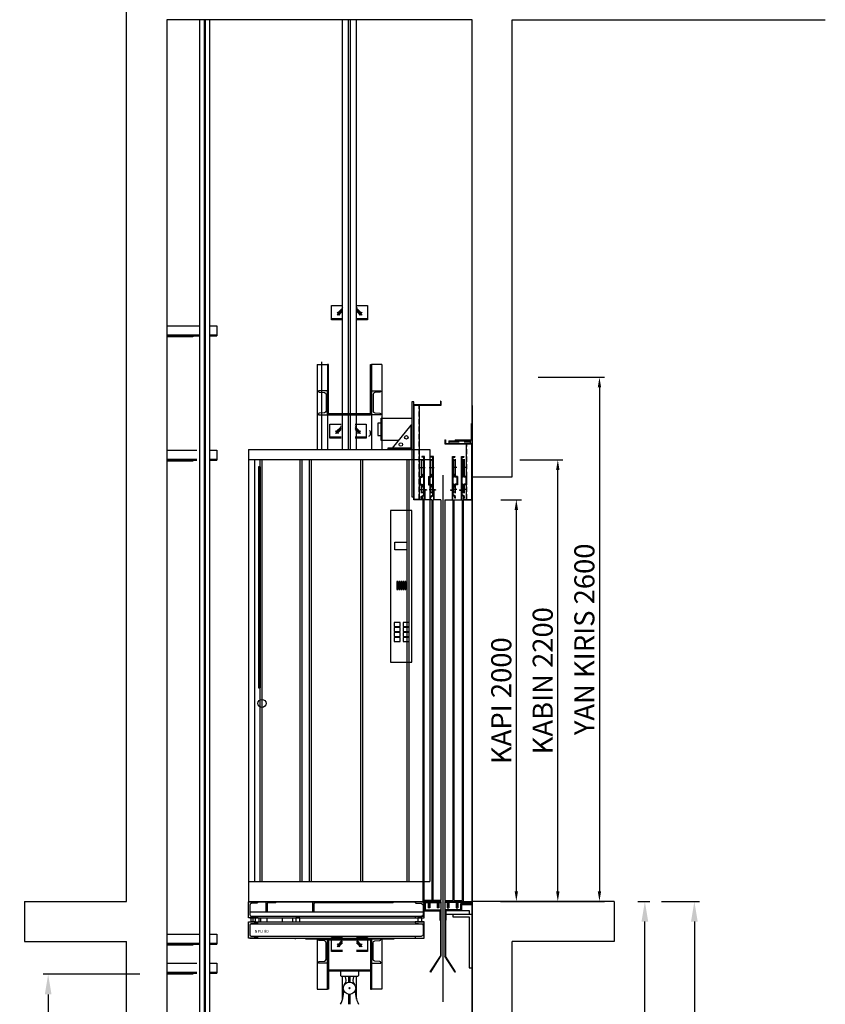
# Model space of a CAD drawing. Units: millimetres. Extents: x -27473 to -2202, y 12702 to 18504.
# Drawn here: x -17764 to -16962, y 16457 to 17438 of the extents above; entities that cross this region are included whole.
import ezdxf

# ---------------------------------------------------------------- set-up
doc = ezdxf.new("R2010")
doc.units = ezdxf.units.MM
for name, pattern in [('DASHDOTX2', [2, 1, -0.5, 0, -0.5]), ('DASHEDX2', [1.5, 1, -0.5]), ('HIDDENX2', [0.75, 0.5, -0.25])]:
    doc.linetypes.add(name, pattern=pattern)
for name, color, linetype in [('GORUNMEZ', 6, 'HIDDENX2'), ('KABIN', 171, 'Continuous'), ('KAPI', 64, 'Continuous'), ('KARKAS', 60, 'Continuous'), ('KASA', 150, 'Continuous'), ('KONSOL', 14, 'Continuous'), ('KUYU', 9, 'Continuous'), ('M', 5, 'Continuous'), ('MAKINA', 140, 'Continuous'), ('MERKEZ', 1, 'DASHDOTX2'), ('NPU', 40, 'Continuous'), ('OLCU', 40, 'Continuous'), ('RAY', 5, 'Continuous'), ('YAZı', 4, 'Continuous')]:
    doc.layers.add(name, color=color, linetype=linetype)
doc.dimstyles.new('UMIT', dxfattribs={"dimscale": 0, "dimtxt": 20, "dimasz": 10, "dimexe": 5, "dimexo": 5, "dimgap": 5, "dimtad": 1, "dimdec": 0, "dimzin": 0, "dimdsep": 46, "dimtxsty": 'Standard', "dimcen": 0, "dimclrd": 2, "dimclre": 2, "dimclrt": 2, "dimadec": 0, "dimazin": 0, "dimtfac": 1, "dimtdec": 0, "dimtix": 1, "dimtmove": 2, "dimatfit": 3, "dimfxl": 1, "dimtolj": 1, "dimtzin": 0, "dimarcsym": 0})
doc.dimstyles.new('UMUT2', dxfattribs={"dimtxt": 20, "dimasz": 20, "dimexe": 5, "dimexo": 5, "dimgap": 5, "dimtad": 1, "dimdec": 0, "dimlfac": 2, "dimzin": 0, "dimdsep": 46, "dimtxsty": 'Standard', "dimcen": 0, "dimclrd": 2, "dimclre": 2, "dimclrt": 2, "dimadec": 0, "dimazin": 0, "dimtfac": 0.333333, "dimtdec": 0, "dimtix": 1, "dimtofl": 0, "dimtmove": 2, "dimatfit": 3, "dimfxl": 1, "dimtolj": 1, "dimtzin": 0, "dimarcsym": 0})

# ---------------------------------------------------------------- blocks, each defined once
blk = doc.blocks.new('*D2')
at = {"layer": 'DEFPOINTS', "color": 0, "ltscale": 4}
for p in [(-17129.92, 16559.77), (-17129.92, 14109.77), (-17092.1, 14109.77)]:
    blk.add_point(p, dxfattribs=at)
at = {"layer": 'OLCU', "color": 2, "lineweight": -2, "ltscale": 4}
for p, q in [((-17124.92, 16559.77), (-17087.1, 16559.77)), ((-17092.1, 16539.77), (-17092.1, 14129.77)), ((-17124.92, 14109.77), (-17087.1, 14109.77))]:
    blk.add_line(p, q, dxfattribs=at)
at = {"layer": 'OLCU', "color": 2, "ltscale": 4}
for points in [[(-17095.43, 16539.77), (-17088.76, 16539.77), (-17092.1, 16559.77)], [(-17095.43, 14129.77), (-17088.76, 14129.77), (-17092.1, 14109.77)]]:
    blk.add_solid(points, dxfattribs=at)
at = {"layer": 'OLCU', "color": 2, "ltscale": 4, "insert": (-17107.31, 15334.77), "char_height": 20, "attachment_point": 5, "rotation": 90}
blk.add_mtext('\\A1;SEYIR MESAFESI {\\fTxt|b0|i0|c162|p2;29000}', dxfattribs=at)
blk = doc.blocks.new('*D6')
at = {"layer": 'DEFPOINTS', "color": 0, "ltscale": 4}
for p in [(-17252.68, 17081.77), (-17251.37, 16559.77), (-17186.6, 16559.77)]:
    blk.add_point(p, dxfattribs=at)
at = {"layer": 'OLCU', "color": 2, "lineweight": -2, "ltscale": 4}
for p, q in [((-17247.68, 17081.77), (-17181.6, 17081.77)), ((-17186.6, 17071.77), (-17186.6, 16569.77)), ((-17246.37, 16559.77), (-17181.6, 16559.77))]:
    blk.add_line(p, q, dxfattribs=at)
at = {"layer": 'OLCU', "color": 2, "ltscale": 4}
for points in [[(-17188.27, 17071.77), (-17184.93, 17071.77), (-17186.6, 17081.77)], [(-17188.27, 16569.77), (-17184.93, 16569.77), (-17186.6, 16559.77)]]:
    blk.add_solid(points, dxfattribs=at)
at = {"layer": 'OLCU', "color": 2, "ltscale": 4, "insert": (-17201.6, 16820.77), "char_height": 20, "attachment_point": 5, "rotation": 90}
blk.add_mtext('\\A1;YAN KIRIS 2600', dxfattribs=at)
blk = doc.blocks.new('*D5')
at = {"layer": 'DEFPOINTS', "color": 0, "ltscale": 4}
for p in [(-17270.83, 16999.41), (-17228.06, 16999.41), (-17270.83, 16559.77)]:
    blk.add_point(p, dxfattribs=at)
at = {"layer": 'OLCU', "color": 2, "lineweight": -2, "ltscale": 4}
for p, q in [((-17265.83, 16999.41), (-17223.06, 16999.41)), ((-17228.06, 16569.77), (-17228.06, 16989.41)), ((-17265.83, 16559.77), (-17223.06, 16559.77))]:
    blk.add_line(p, q, dxfattribs=at)
at = {"layer": 'OLCU', "color": 2, "ltscale": 4}
for points in [[(-17229.72, 16989.41), (-17226.39, 16989.41), (-17228.06, 16999.41)], [(-17229.72, 16569.77), (-17226.39, 16569.77), (-17228.06, 16559.77)]]:
    blk.add_solid(points, dxfattribs=at)
at = {"layer": 'OLCU', "color": 2, "ltscale": 4, "insert": (-17243.06, 16779.59), "char_height": 20, "attachment_point": 5, "rotation": 90}
blk.add_mtext('\\A1;KABIN 2200', dxfattribs=at)
blk = doc.blocks.new('*D4')
at = {"layer": 'DEFPOINTS', "color": 0, "ltscale": 4}
for p in [(-17289.87, 16959.71), (-17269.35, 16959.71), (-17290.27, 16559.77)]:
    blk.add_point(p, dxfattribs=at)
at = {"layer": 'OLCU', "color": 2, "lineweight": -2, "ltscale": 4}
for p, q in [((-17284.87, 16959.71), (-17264.35, 16959.71)), ((-17269.35, 16569.77), (-17269.35, 16949.71)), ((-17285.27, 16559.77), (-17264.35, 16559.77))]:
    blk.add_line(p, q, dxfattribs=at)
at = {"layer": 'OLCU', "color": 2, "ltscale": 4}
for points in [[(-17271.02, 16949.71), (-17267.68, 16949.71), (-17269.35, 16959.71)], [(-17271.02, 16569.77), (-17267.68, 16569.77), (-17269.35, 16559.77)]]:
    blk.add_solid(points, dxfattribs=at)
at = {"layer": 'OLCU', "color": 2, "ltscale": 4, "insert": (-17284.35, 16759.74), "char_height": 20, "attachment_point": 5, "rotation": 90}
blk.add_mtext('\\A1;KAPI 2000', dxfattribs=at)
blk = doc.blocks.new('*D21')
at = {"layer": 'DEFPOINTS', "color": 0, "ltscale": 4}
for p in [(-17153.37, 16559.77), (-17141.39, 16559.77), (-17153.37, 15759.77)]:
    blk.add_point(p, dxfattribs=at)
at = {"layer": 'OLCU', "color": 2, "lineweight": -2, "ltscale": 4}
for p, q in [((-17148.37, 16559.77), (-17136.39, 16559.77)), ((-17141.39, 15779.77), (-17141.39, 16539.77)), ((-17148.37, 15759.77), (-17136.39, 15759.77))]:
    blk.add_line(p, q, dxfattribs=at)
at = {"layer": 'OLCU', "color": 2, "ltscale": 4}
for points in [[(-17144.72, 16539.77), (-17138.06, 16539.77), (-17141.39, 16559.77)], [(-17144.72, 15779.77), (-17138.06, 15779.77), (-17141.39, 15759.77)]]:
    blk.add_solid(points, dxfattribs=at)
at = {"layer": 'OLCU', "color": 2, "ltscale": 4, "insert": (-17156.6, 16159.77), "char_height": 20, "attachment_point": 5, "rotation": 90}
blk.add_mtext('\\A1;KAT YUKSEKLIGI {\\fTxt|b0|i0|c162|p2;3}000', dxfattribs=at)
blk = doc.blocks.new('*D25')
at = {"layer": 'DEFPOINTS', "color": 0, "ltscale": 4}
for p in [(-17639.37, 16487.25), (-17735.51, 15987.25), (-17639.37, 15987.25)]:
    blk.add_point(p, dxfattribs=at)
at = {"layer": 'OLCU', "color": 2, "lineweight": -2, "ltscale": 4}
for p, q in [((-17644.37, 16487.25), (-17740.51, 16487.25)), ((-17735.51, 16467.25), (-17735.51, 16007.25)), ((-17644.37, 15987.25), (-17740.51, 15987.25))]:
    blk.add_line(p, q, dxfattribs=at)
at = {"layer": 'OLCU', "color": 2, "ltscale": 4}
for points in [[(-17738.84, 16467.25), (-17732.17, 16467.25), (-17735.51, 16487.25)], [(-17738.84, 16007.25), (-17732.17, 16007.25), (-17735.51, 15987.25)]]:
    blk.add_solid(points, dxfattribs=at)
at = {"layer": 'OLCU', "color": 2, "ltscale": 4, "insert": (-17750.72, 16237.25), "char_height": 20, "attachment_point": 5, "rotation": 90}
blk.add_mtext('\\A1;200{\\fTxt|b0|i0|c162|p2;0}', dxfattribs=at)

msp = doc.modelspace()

# ---------------------------------------------------------------- linework, layer by layer
at = {"layer": 'GORUNMEZ', "ltscale": 10}
for p, q in [((-17366.253, 16960.168), (-17366.253, 17053.768)), ((-17318.587, 16960.168), (-17318.587, 17015.368))]:
    msp.add_line(p, q, dxfattribs=at)
at = {"layer": 'GORUNMEZ', "linetype": 'DASHEDX2', "ltscale": 10}
for p, q in [((-17336.42, 17017.912), (-17315.42, 17017.912)), ((-17336.42, 17016.168), (-17315.42, 17016.168))]:
    msp.add_line(p, q, dxfattribs=at)
at = {"layer": 'KABIN', "ltscale": 100}
for p, q in [((-17535.914, 17009.768), (-17535.914, 16559.768)), ((-17355.42, 17009.768), (-17355.42, 16579.768)), ((-17529.914, 16999.768), (-17529.914, 16579.768)), ((-17524.815, 16999.768), (-17524.815, 16579.768)), ((-17522.815, 16999.768), (-17522.815, 16579.768)), ((-17484.815, 16999.768), (-17484.815, 16579.768)), ((-17482.815, 16999.768), (-17482.815, 16579.768)), ((-17475.603, 16999.768), (-17475.603, 16579.768)), ((-17473.603, 16999.768), (-17473.603, 16579.768)), ((-17424.483, 16999.768), (-17424.483, 16579.768)), ((-17422.483, 16999.768), (-17422.483, 16579.768)), ((-17378.483, 16999.768), (-17378.483, 16579.768)), ((-17376.483, 16999.768), (-17376.483, 16579.768))]:
    msp.add_line(p, q, dxfattribs=at)
at = {"layer": 'KABIN', "linetype": 'Continuous'}
for p, q in [((-17535.914, 17009.768), (-17355.42, 17009.768)), ((-17535.914, 16999.768), (-17355.42, 16999.768)), ((-17535.914, 16579.768), (-17355.42, 16579.768)), ((-17535.914, 16559.768), (-17355.42, 16559.768)), ((-17535.914, 16559.368), (-17355.42, 16559.368))]:
    msp.add_line(p, q, dxfattribs=at)
for points in [[(-17526.139, 16772.513), (-17524.139, 16772.513), (-17524.139, 16992.513), (-17526.139, 16992.513)], [(-17394.726, 16798.069), (-17373.344, 16798.069), (-17373.344, 16949.105), (-17394.726, 16949.105)], [(-17390.302, 16917.424), (-17378.506, 16917.424), (-17378.506, 16910.057), (-17390.302, 16910.057)], [(-17388.335, 16870.272), (-17387.335, 16870.272), (-17387.335, 16878.272), (-17388.335, 16878.272)], [(-17386.335, 16870.272), (-17385.335, 16870.272), (-17385.335, 16878.272), (-17386.335, 16878.272)], [(-17384.335, 16870.272), (-17383.335, 16870.272), (-17383.335, 16878.272), (-17384.335, 16878.272)], [(-17382.335, 16870.272), (-17381.335, 16870.272), (-17381.335, 16878.272), (-17382.335, 16878.272)], [(-17380.335, 16870.272), (-17379.335, 16870.272), (-17379.335, 16878.272), (-17380.335, 16878.272)], [(-17391.069, 16833.645), (-17385.069, 16833.645), (-17385.069, 16837.645), (-17391.069, 16837.645)], [(-17382.085, 16833.645), (-17376.085, 16833.645), (-17376.085, 16837.645), (-17382.085, 16837.645)], [(-17391.069, 16828.645), (-17385.069, 16828.645), (-17385.069, 16832.645), (-17391.069, 16832.645)], [(-17391.069, 16823.645), (-17385.069, 16823.645), (-17385.069, 16827.645), (-17391.069, 16827.645)], [(-17382.085, 16828.645), (-17376.085, 16828.645), (-17376.085, 16832.645), (-17382.085, 16832.645)], [(-17382.085, 16823.645), (-17376.085, 16823.645), (-17376.085, 16827.645), (-17382.085, 16827.645)], [(-17391.069, 16818.645), (-17385.069, 16818.645), (-17385.069, 16822.645), (-17391.069, 16822.645)], [(-17382.085, 16818.645), (-17376.085, 16818.645), (-17376.085, 16822.645), (-17382.085, 16822.645)]]:
    msp.add_lwpolyline(points, close=True, dxfattribs=at)
msp.add_circle((-17522.579, 16756.964), 4, dxfattribs=at)
at = {"layer": 'KAPI', "linetype": 'Continuous'}
for p, q in [((-17360.87, 17002.914), (-17363.344, 17002.914)), ((-17363.344, 17002.914), (-17363.344, 17002.314)), ((-17361.47, 17002.314), (-17363.344, 17002.314)), ((-17361.47, 16964.717), (-17361.47, 17002.314)), ((-17360.87, 16964.43), (-17360.87, 17002.914)), ((-17354.344, 17002.914), (-17354.344, 17002.314)), ((-17351.87, 17002.914), (-17354.344, 17002.914)), ((-17352.47, 17002.314), (-17354.344, 17002.314)), ((-17352.47, 16964.717), (-17352.47, 17002.314)), ((-17351.87, 16964.43), (-17351.87, 17002.914)), ((-17332.97, 16964.43), (-17332.97, 17002.914)), ((-17332.97, 17002.914), (-17330.496, 17002.914)), ((-17332.37, 16964.717), (-17332.37, 17002.314)), ((-17332.37, 17002.314), (-17330.496, 17002.314)), ((-17330.496, 17002.914), (-17330.496, 17002.314)), ((-17323.97, 16964.43), (-17323.97, 17002.914)), ((-17323.97, 17002.914), (-17321.496, 17002.914)), ((-17323.37, 16964.717), (-17323.37, 17002.314)), ((-17323.37, 17002.314), (-17321.496, 17002.314)), ((-17321.496, 17002.914), (-17321.496, 17002.314)), ((-17363.962, 16962.967), (-17361.47, 16964.717)), ((-17363.962, 16961.269), (-17363.962, 16962.967)), ((-17363.962, 16961.269), (-17363.362, 16961.269)), ((-17363.362, 16962.68), (-17360.87, 16964.43)), ((-17363.362, 16961.269), (-17363.362, 16962.68)), ((-17360.87, 16969.665), (-17360.87, 16959.768)), ((-17358.924, 16969.665), (-17360.87, 16969.665)), ((-17360.47, 16969.265), (-17360.47, 16959.768)), ((-17358.924, 16969.265), (-17360.47, 16969.265)), ((-17358.924, 16969.665), (-17358.924, 16969.265)), ((-17354.976, 16962.967), (-17352.47, 16964.717)), ((-17354.976, 16961.269), (-17354.976, 16962.967)), ((-17354.976, 16961.269), (-17354.376, 16961.269)), ((-17354.376, 16962.68), (-17351.87, 16964.43)), ((-17354.376, 16961.269), (-17354.376, 16962.68)), ((-17351.87, 16969.665), (-17351.87, 16959.768)), ((-17349.924, 16969.665), (-17351.87, 16969.665)), ((-17351.47, 16969.265), (-17351.47, 16959.768)), ((-17349.924, 16969.265), (-17351.47, 16969.265)), ((-17349.924, 16969.665), (-17349.924, 16969.265)), ((-17334.916, 16969.665), (-17334.916, 16969.265)), ((-17334.916, 16969.665), (-17332.97, 16969.665)), ((-17334.916, 16969.265), (-17333.37, 16969.265)), ((-17333.37, 16969.265), (-17333.37, 16959.768)), ((-17332.97, 16969.665), (-17332.97, 16959.768)), ((-17330.464, 16962.68), (-17332.97, 16964.43)), ((-17329.864, 16962.967), (-17332.37, 16964.717)), ((-17330.464, 16961.269), (-17330.464, 16962.68)), ((-17329.864, 16961.269), (-17330.464, 16961.269)), ((-17329.864, 16961.269), (-17329.864, 16962.967)), ((-17325.916, 16969.665), (-17323.97, 16969.665)), ((-17325.916, 16969.665), (-17325.916, 16969.265)), ((-17325.916, 16969.265), (-17324.37, 16969.265)), ((-17324.37, 16969.265), (-17324.37, 16959.768)), ((-17323.97, 16969.665), (-17323.97, 16959.768)), ((-17321.478, 16962.68), (-17323.97, 16964.43)), ((-17320.878, 16962.967), (-17323.37, 16964.717)), ((-17321.478, 16961.269), (-17321.478, 16962.68)), ((-17320.878, 16961.269), (-17321.478, 16961.269)), ((-17320.878, 16961.269), (-17320.878, 16962.967)), ((-17361.42, 16959.768), (-17361.42, 16560.655)), ((-17353.42, 16959.768), (-17361.42, 16959.768)), ((-17353.42, 16959.768), (-17353.42, 16560.655)), ((-17352.42, 16959.768), (-17352.42, 16560.655)), ((-17344.42, 16959.768), (-17352.42, 16959.768)), ((-17344.42, 16959.768), (-17344.42, 16560.655)), ((-17340.42, 16959.768), (-17340.42, 16560.655)), ((-17340.42, 16959.768), (-17332.42, 16959.768)), ((-17332.42, 16959.768), (-17332.42, 16560.655)), ((-17331.42, 16959.768), (-17331.42, 16560.655)), ((-17331.42, 16959.768), (-17323.42, 16959.768)), ((-17323.42, 16959.768), (-17323.42, 16560.655)), ((-17353.42, 16560.655), (-17361.42, 16560.655)), ((-17344.42, 16560.655), (-17352.42, 16560.655)), ((-17340.42, 16560.655), (-17332.42, 16560.655)), ((-17331.42, 16560.655), (-17323.42, 16560.655))]:
    msp.add_line(p, q, dxfattribs=at)
at = {"layer": 'KAPI'}
for p, q in [((-17363.916, 16983.879), (-17363.916, 17000.079)), ((-17362.074, 17000.079), (-17362.074, 16983.879)), ((-17354.916, 16983.879), (-17354.916, 17000.079)), ((-17353.074, 17000.079), (-17353.074, 16983.879)), ((-17331.767, 17000.079), (-17331.767, 16983.879)), ((-17329.924, 16983.879), (-17329.924, 17000.079)), ((-17322.767, 17000.079), (-17322.767, 16983.879)), ((-17320.924, 16983.879), (-17320.924, 17000.079)), ((-17363.916, 16966.335), (-17363.916, 16973.591)), ((-17362.074, 16973.591), (-17362.074, 16966.335)), ((-17354.916, 16966.335), (-17354.916, 16973.591)), ((-17353.074, 16973.591), (-17353.074, 16966.335)), ((-17331.767, 16973.591), (-17331.767, 16966.335)), ((-17329.924, 16966.335), (-17329.924, 16973.591)), ((-17322.767, 16973.591), (-17322.767, 16966.335)), ((-17320.924, 16966.335), (-17320.924, 16973.591)), ((-17356.622, 16560.655), (-17356.622, 16554.788)), ((-17356.156, 16560.655), (-17356.622, 16560.655)), ((-17356.156, 16554.788), (-17356.156, 16560.655)), ((-17347.622, 16560.655), (-17347.622, 16554.788)), ((-17347.156, 16560.655), (-17347.622, 16560.655)), ((-17347.156, 16554.788), (-17347.156, 16560.655)), ((-17337.684, 16554.788), (-17337.684, 16560.655)), ((-17337.684, 16560.655), (-17337.218, 16560.655)), ((-17337.218, 16560.655), (-17337.218, 16554.788)), ((-17328.684, 16554.788), (-17328.684, 16560.655)), ((-17328.684, 16560.655), (-17328.218, 16560.655)), ((-17328.218, 16560.655), (-17328.218, 16554.788)), ((-17356.622, 16554.788), (-17356.156, 16554.788)), ((-17347.622, 16554.788), (-17347.156, 16554.788)), ((-17337.218, 16554.788), (-17337.684, 16554.788)), ((-17328.218, 16554.788), (-17328.684, 16554.788))]:
    msp.add_line(p, q, dxfattribs=at)
for centre, start, end in [((-17362.995, 17000.079), 180, 0), ((-17353.995, 17000.079), 180, 0), ((-17330.845, 17000.079), 180, 0), ((-17321.845, 17000.079), 180, 0), ((-17362.995, 16983.879), 0, 180), ((-17353.995, 16983.879), 0, 180), ((-17330.845, 16983.879), 0, 180), ((-17321.845, 16983.879), 0, 180), ((-17362.995, 16973.591), 180, 0), ((-17353.995, 16973.591), 180, 0), ((-17330.845, 16973.591), 180, 0), ((-17321.845, 16973.591), 180, 0), ((-17362.995, 16966.335), 0, 180), ((-17353.995, 16966.335), 0, 180), ((-17330.845, 16966.335), 0, 180), ((-17321.845, 16966.335), 0, 180)]:
    msp.add_arc(centre, 0.921, start, end, dxfattribs=at)
at = {"layer": 'KARKAS'}
for p, q in [((-17414.42, 17045.368), (-17456.42, 17045.368)), ((-17414.42, 17044.066), (-17456.42, 17044.066)), ((-17489.42, 16523.368), (-17489.42, 16522.368)), ((-17391.42, 16522.368), (-17479.42, 16522.368)), ((-17414.42, 16521.368), (-17456.42, 16521.368)), ((-17391.42, 16523.368), (-17391.42, 16522.368)), ((-17414.42, 16491.368), (-17456.42, 16491.368)), ((-17414.42, 16490.368), (-17456.42, 16490.368)), ((-17443.62, 16485.368), (-17427.22, 16485.368)), ((-17436.02, 16479.568), (-17436.02, 16485.368)), ((-17434.82, 16479.568), (-17434.82, 16485.368)), ((-17436.02, 16457.368), (-17436.02, 16467.198)), ((-17434.82, 16457.368), (-17434.82, 16467.198))]:
    msp.add_line(p, q, dxfattribs=at)
at = {"layer": 'KARKAS', "linetype": 'Continuous'}
for p, q in [((-17444.42, 16490.368), (-17444.42, 16486.168)), ((-17426.42, 16490.368), (-17426.42, 16486.168))]:
    msp.add_line(p, q, dxfattribs=at)
at = {"layer": 'KARKAS'}
for points in [[(-17456.42, 17094.368), (-17457.42, 17094.368), (-17457.42, 17044.368), (-17456.42, 17044.368)], [(-17414.42, 17094.368), (-17413.42, 17094.368), (-17413.42, 17044.368), (-17414.42, 17044.368)], [(-17456.42, 16472.368), (-17457.42, 16472.368), (-17457.42, 16522.368), (-17456.42, 16522.368)], [(-17414.42, 16472.368), (-17413.42, 16472.368), (-17413.42, 16522.368), (-17414.42, 16522.368)]]:
    msp.add_lwpolyline(points, close=True, dxfattribs=at)
for points in [[(-17457.42, 17044.368), (-17457.42, 17068.368), (-17466.42, 17068.368), (-17466.42, 17067.759, 0.3910206), (-17465.592, 17066.862), (-17460.477, 17066.453, -0.3910206), (-17458.82, 17064.659), (-17458.82, 17048.078, -0.3910206), (-17460.477, 17046.284), (-17465.592, 17045.875, 0.3910206), (-17466.42, 17044.978), (-17466.42, 17044.368)], [(-17413.42, 17044.368), (-17413.42, 17068.368), (-17404.42, 17068.368), (-17404.42, 17067.759, -0.3910206), (-17405.248, 17066.862), (-17410.364, 17066.453, 0.3910206), (-17412.02, 17064.659), (-17412.02, 17048.078, 0.3910206), (-17410.364, 17046.284), (-17405.248, 17045.875, -0.3910206), (-17404.42, 17044.978), (-17404.42, 17044.368)], [(-17457.42, 16522.368), (-17457.42, 16498.368), (-17466.42, 16498.368), (-17466.42, 16498.978, -0.3910206), (-17465.592, 16499.875), (-17460.477, 16500.284, 0.3910206), (-17458.82, 16502.078), (-17458.82, 16518.659, 0.3910206), (-17460.477, 16520.453), (-17465.592, 16520.862, -0.3910206), (-17466.42, 16521.759), (-17466.42, 16522.368)], [(-17413.42, 16522.368), (-17413.42, 16498.368), (-17404.42, 16498.368), (-17404.42, 16498.978, 0.3910206), (-17405.248, 16499.875), (-17410.364, 16500.284, -0.3910206), (-17412.02, 16502.078), (-17412.02, 16518.659, -0.3910206), (-17410.364, 16520.453), (-17405.248, 16520.862, 0.3910206), (-17404.42, 16521.759), (-17404.42, 16522.368)]]:
    msp.add_lwpolyline(points, format="xyb", close=True, dxfattribs=at)
at = {"layer": 'KARKAS', "linetype": 'Continuous'}
for points in [[(-17529.51, 16539.368), (-17533.51, 16539.368), (-17533.51, 16543.368), (-17529.51, 16543.368)], [(-17488.905, 16539.368), (-17484.905, 16539.368), (-17484.905, 16543.368), (-17488.905, 16543.368)], [(-17488.905, 16539.368), (-17484.905, 16539.368), (-17484.905, 16543.368), (-17488.905, 16543.368)], [(-17367.453, 16539.368), (-17363.453, 16539.368), (-17363.453, 16543.368), (-17367.453, 16543.368)]]:
    msp.add_lwpolyline(points, close=True, dxfattribs=at)
at = {"layer": 'KARKAS'}
for radius in [6.2, 0.6]:
    msp.add_circle((-17435.42, 16473.368), radius, dxfattribs=at)
for centre, radius, start, end in [((-17443.62, 16486.168), 0.8, 180, 270), ((-17444.814, 16481.365), 6.153, 316.616407, 40.581498), ((-17426.026, 16481.365), 6.153, 139.418502, 223.383593), ((-17427.22, 16486.168), 0.8, 270, 0), ((-17468.163, 16469.768), 26.786, 332.423624, 7.723885), ((-17402.677, 16469.768), 26.786, 172.276115, 207.576376)]:
    msp.add_arc(centre, radius, start, end, dxfattribs=at)
at = {"layer": 'KASA', "ltscale": 10}
for p, q in [((-17371.42, 16959.768), (-17371.42, 17054.168)), ((-17313.42, 16959.768), (-17313.42, 17015.768))]:
    msp.add_line(p, q, dxfattribs=at)
at = {"layer": 'KASA', "linetype": 'Continuous'}
for p, q in [((-17344.82, 17054.168), (-17371.42, 17054.168)), ((-17344.42, 17053.768), (-17371.02, 17053.768)), ((-17344.82, 17057.768), (-17344.82, 17054.168)), ((-17344.42, 17057.768), (-17344.82, 17057.768)), ((-17344.42, 17057.768), (-17344.42, 17053.768)), ((-17340.42, 17019.368), (-17340.42, 17015.368)), ((-17340.42, 17019.368), (-17340.02, 17019.368)), ((-17340.42, 17015.368), (-17313.82, 17015.368)), ((-17340.02, 17019.368), (-17340.02, 17015.768)), ((-17340.02, 17015.768), (-17313.42, 17015.768)), ((-17336.42, 17018.312), (-17315.42, 17018.312)), ((-17336.42, 17018.312), (-17336.42, 17015.768)), ((-17315.42, 17018.312), (-17315.42, 17015.768)), ((-17365.833, 16982.845), (-17365.833, 16974.779)), ((-17365.833, 16982.845), (-17363.904, 16982.845)), ((-17365.233, 16982.245), (-17365.233, 16975.379)), ((-17365.233, 16982.245), (-17363.504, 16982.245)), ((-17362.474, 16982.245), (-17362.074, 16982.245)), ((-17362.074, 16982.845), (-17362.074, 16982.245)), ((-17356.833, 16982.845), (-17356.833, 16974.779)), ((-17356.833, 16982.845), (-17354.904, 16982.845)), ((-17356.233, 16982.245), (-17356.233, 16975.379)), ((-17356.233, 16982.245), (-17354.504, 16982.245)), ((-17353.474, 16982.245), (-17353.074, 16982.245)), ((-17353.074, 16982.845), (-17353.074, 16982.245)), ((-17331.767, 16982.845), (-17331.767, 16982.245)), ((-17331.367, 16982.245), (-17331.767, 16982.245)), ((-17328.607, 16982.245), (-17330.336, 16982.245)), ((-17328.007, 16982.845), (-17329.936, 16982.845)), ((-17328.607, 16982.245), (-17328.607, 16975.379)), ((-17328.007, 16982.845), (-17328.007, 16974.779)), ((-17322.767, 16982.845), (-17322.767, 16982.245)), ((-17322.367, 16982.245), (-17322.767, 16982.245)), ((-17319.607, 16982.245), (-17321.336, 16982.245)), ((-17319.007, 16982.845), (-17320.936, 16982.845)), ((-17319.607, 16982.245), (-17319.607, 16975.379)), ((-17319.007, 16982.845), (-17319.007, 16974.779)), ((-17365.833, 16974.779), (-17363.904, 16974.779)), ((-17365.233, 16975.379), (-17363.504, 16975.379)), ((-17362.474, 16975.379), (-17362.074, 16975.379)), ((-17362.074, 16975.379), (-17362.074, 16974.779)), ((-17356.833, 16974.779), (-17354.904, 16974.779)), ((-17356.233, 16975.379), (-17354.504, 16975.379)), ((-17353.474, 16975.379), (-17353.074, 16975.379)), ((-17353.074, 16975.379), (-17353.074, 16974.779)), ((-17331.367, 16975.379), (-17331.767, 16975.379)), ((-17331.767, 16975.379), (-17331.767, 16974.779)), ((-17328.607, 16975.379), (-17330.336, 16975.379)), ((-17328.007, 16974.779), (-17329.936, 16974.779)), ((-17322.767, 16975.379), (-17322.767, 16974.779)), ((-17322.367, 16975.379), (-17322.767, 16975.379)), ((-17319.607, 16975.379), (-17321.336, 16975.379)), ((-17319.007, 16974.779), (-17320.936, 16974.779)), ((-17362.82, 16961.893), (-17362.82, 16960.168)), ((-17362.82, 16961.893), (-17362.42, 16961.893)), ((-17362.42, 16961.893), (-17362.42, 16558.669)), ((-17322.42, 16961.893), (-17322.42, 16559.768)), ((-17322.02, 16961.893), (-17322.42, 16961.893)), ((-17322.02, 16961.893), (-17322.02, 16960.168)), ((-17362.42, 16959.768), (-17371.42, 16959.768)), ((-17362.82, 16960.168), (-17371.02, 16960.168)), ((-17322.42, 16959.768), (-17313.42, 16959.768)), ((-17322.02, 16960.168), (-17313.82, 16960.168)), ((-17356.622, 16559.768), (-17362.42, 16559.768)), ((-17347.622, 16559.768), (-17356.156, 16559.768)), ((-17344.42, 16559.768), (-17347.156, 16559.768)), ((-17344.42, 16559.768), (-17344.42, 16505.443)), ((-17344.42, 16559.768), (-17344.42, 16541.042)), ((-17340.42, 16559.768), (-17340.42, 16505.443)), ((-17340.42, 16559.768), (-17340.42, 16541.042)), ((-17340.42, 16559.768), (-17337.684, 16559.768)), ((-17337.218, 16559.768), (-17328.684, 16559.768)), ((-17328.218, 16559.768), (-17313.42, 16559.768)), ((-17362.42, 16558.669), (-17357.29, 16558.669)), ((-17361.049, 16558.669), (-17361.049, 16550.575)), ((-17361.049, 16550.575), (-17345.42, 16550.575)), ((-17360.049, 16558.669), (-17360.049, 16551.575)), ((-17360.049, 16551.575), (-17344.42, 16551.575)), ((-17357.29, 16558.669), (-17357.29, 16553.43)), ((-17355.563, 16553.43), (-17357.29, 16553.43)), ((-17355.563, 16558.669), (-17355.563, 16553.43)), ((-17355.563, 16558.669), (-17348.283, 16558.669)), ((-17348.283, 16558.669), (-17348.283, 16553.43)), ((-17346.485, 16553.43), (-17348.283, 16553.43)), ((-17346.485, 16558.669), (-17346.485, 16553.43)), ((-17346.485, 16558.669), (-17344.42, 16558.669)), ((-17345.42, 16550.575), (-17345.42, 16541.042)), ((-17338.355, 16558.669), (-17340.42, 16558.669)), ((-17324.791, 16551.575), (-17340.42, 16551.575)), ((-17316.047, 16550.575), (-17339.42, 16550.575)), ((-17339.42, 16550.575), (-17339.42, 16541.042)), ((-17338.355, 16558.669), (-17338.355, 16553.43)), ((-17338.355, 16553.43), (-17336.558, 16553.43)), ((-17329.277, 16558.669), (-17336.558, 16558.669)), ((-17336.558, 16558.669), (-17336.558, 16553.43)), ((-17329.277, 16558.669), (-17329.277, 16553.43)), ((-17329.277, 16553.43), (-17327.55, 16553.43)), ((-17327.55, 16558.669), (-17327.55, 16553.43)), ((-17313.42, 16558.669), (-17327.55, 16558.669)), ((-17324.791, 16557.448), (-17324.791, 16551.575)), ((-17313.42, 16557.448), (-17324.791, 16557.448)), ((-17323.791, 16556.448), (-17323.791, 16550.575)), ((-17313.42, 16556.448), (-17323.791, 16556.448)), ((-17316.047, 16547.026), (-17316.047, 16550.575)), ((-17345.42, 16541.042), (-17344.42, 16541.042)), ((-17345.02, 16541.042), (-17345.02, 16505.43)), ((-17339.42, 16541.042), (-17340.42, 16541.042)), ((-17339.82, 16541.042), (-17339.82, 16505.43)), ((-17339.42, 16547.026), (-17313.42, 16547.026)), ((-17354.979, 16489.672), (-17345.02, 16505.43)), ((-17354.449, 16489.419), (-17344.42, 16505.443)), ((-17330.392, 16489.419), (-17340.42, 16505.443)), ((-17329.861, 16489.672), (-17339.82, 16505.43)), ((-17354.449, 16489.419), (-17354.979, 16489.672)), ((-17330.392, 16489.419), (-17329.861, 16489.672))]:
    msp.add_line(p, q, dxfattribs=at)
at = {"layer": 'KASA', "ltscale": 150}
for p, q in [((-17371.02, 16960.168), (-17371.02, 17053.768)), ((-17365.853, 16960.168), (-17365.853, 17053.768)), ((-17318.987, 16960.168), (-17318.987, 17015.368)), ((-17313.82, 16960.168), (-17313.82, 17015.368))]:
    msp.add_line(p, q, dxfattribs=at)
at = {"layer": 'KASA'}
for p, q in [((-17363.504, 16982.845), (-17363.504, 16982.245)), ((-17362.474, 16982.845), (-17362.474, 16982.245)), ((-17354.504, 16982.845), (-17354.504, 16982.245)), ((-17353.474, 16982.845), (-17353.474, 16982.245)), ((-17331.367, 16982.845), (-17331.367, 16982.245)), ((-17330.336, 16982.845), (-17330.336, 16982.245)), ((-17322.367, 16982.845), (-17322.367, 16982.245)), ((-17321.336, 16982.845), (-17321.336, 16982.245)), ((-17363.504, 16974.779), (-17363.504, 16975.379)), ((-17362.474, 16974.779), (-17362.474, 16975.379)), ((-17354.504, 16974.779), (-17354.504, 16975.379)), ((-17353.474, 16974.779), (-17353.474, 16975.379)), ((-17331.367, 16974.779), (-17331.367, 16975.379)), ((-17330.336, 16974.779), (-17330.336, 16975.379)), ((-17322.367, 16974.779), (-17322.367, 16975.379)), ((-17321.336, 16974.779), (-17321.336, 16975.379))]:
    msp.add_line(p, q, dxfattribs=at)
at = {"layer": 'KASA', "linetype": 'Continuous'}
for centre, radius, start, end in [((-17362.989, 16982.846), 0.915, 359.92304, 180.07696), ((-17362.989, 16982.846), 0.515, 359.92304, 180.07696), ((-17353.989, 16982.846), 0.915, 359.92304, 180.07696), ((-17353.989, 16982.846), 0.515, 359.92304, 180.07696), ((-17330.851, 16982.846), 0.915, 359.92304, 180.07696), ((-17330.851, 16982.846), 0.515, 359.92304, 180.07696), ((-17321.851, 16982.846), 0.915, 359.92304, 180.07696), ((-17321.851, 16982.846), 0.515, 359.92304, 180.07696), ((-17362.989, 16974.778), 0.915, 179.92304, 0.07696), ((-17362.989, 16974.778), 0.515, 179.92304, 0.07696), ((-17353.989, 16974.778), 0.915, 179.92304, 0.07696), ((-17353.989, 16974.778), 0.515, 179.92304, 0.07696), ((-17330.851, 16974.778), 0.915, 179.92304, 0.07696), ((-17330.851, 16974.778), 0.515, 179.92304, 0.07696), ((-17321.851, 16974.778), 0.915, 179.92304, 0.07696), ((-17321.851, 16974.778), 0.515, 179.92304, 0.07696)]:
    msp.add_arc(centre, radius, start, end, dxfattribs=at)
at = {"layer": 'KONSOL'}
for p, q in [((-17453.42, 17153.02), (-17442.42, 17153.02)), ((-17453.42, 17139.02), (-17453.42, 17153.02)), ((-17442.42, 17149.02), (-17447.834, 17143.605)), ((-17442.42, 17150.409), (-17447.125, 17145.729)), ((-17442.42, 17147.605), (-17445.713, 17144.313)), ((-17442.837, 17151.431), (-17442.42, 17151.014)), ((-17428.42, 17153.02), (-17417.42, 17153.02)), ((-17428.006, 17151.434), (-17428.42, 17151.02)), ((-17428.42, 17150.434), (-17423.713, 17145.727)), ((-17428.42, 17149.02), (-17423.006, 17143.605)), ((-17428.42, 17147.605), (-17425.127, 17144.313)), ((-17417.42, 17153.02), (-17417.42, 17139.02)), ((-17442.42, 17140.02), (-17453.42, 17140.02)), ((-17442.42, 17139.02), (-17453.42, 17139.02)), ((-17447.834, 17146.434), (-17445.006, 17143.605)), ((-17417.42, 17140.02), (-17428.42, 17140.02)), ((-17417.42, 17139.02), (-17428.42, 17139.02)), ((-17423.006, 17146.434), (-17425.834, 17143.605)), ((-17591.42, 17121.991), (-17617.42, 17121.991)), ((-17591.42, 17122.991), (-17591.42, 17121.991)), ((-17454.92, 17035.02), (-17443.92, 17035.02)), ((-17454.92, 17021.02), (-17454.92, 17035.02)), ((-17443.92, 17031.02), (-17449.334, 17025.605)), ((-17443.92, 17032.409), (-17448.625, 17027.729)), ((-17443.92, 17029.605), (-17447.213, 17026.313)), ((-17444.337, 17033.431), (-17443.92, 17033.014)), ((-17429.92, 17035.02), (-17418.92, 17035.02)), ((-17429.506, 17033.434), (-17429.92, 17033.02)), ((-17429.92, 17032.434), (-17425.213, 17027.727)), ((-17429.92, 17031.02), (-17424.506, 17025.605)), ((-17429.92, 17029.605), (-17426.627, 17026.313)), ((-17418.92, 17035.02), (-17418.92, 17021.02)), ((-17443.92, 17022.02), (-17454.92, 17022.02)), ((-17443.92, 17021.02), (-17454.92, 17021.02)), ((-17449.334, 17028.434), (-17446.506, 17025.605)), ((-17418.92, 17022.02), (-17429.92, 17022.02)), ((-17418.92, 17021.02), (-17429.92, 17021.02)), ((-17424.506, 17028.434), (-17427.334, 17025.605)), ((-17591.42, 16998.253), (-17617.42, 16998.253)), ((-17591.42, 16999.253), (-17591.42, 16998.253)), ((-17591.42, 16999.253), (-17591.42, 16998.253)), ((-17453.42, 16524.02), (-17442.42, 16524.02)), ((-17453.42, 16510.02), (-17453.42, 16524.02)), ((-17442.42, 16520.02), (-17447.834, 16514.605)), ((-17442.42, 16521.409), (-17447.125, 16516.729)), ((-17442.837, 16522.431), (-17442.42, 16522.014)), ((-17428.42, 16524.02), (-17417.42, 16524.02)), ((-17428.006, 16522.434), (-17428.42, 16522.02)), ((-17428.42, 16521.434), (-17423.713, 16516.727)), ((-17428.42, 16520.02), (-17423.006, 16514.605)), ((-17417.42, 16524.02), (-17417.42, 16510.02)), ((-17591.42, 16516.253), (-17617.42, 16516.253)), ((-17591.42, 16517.253), (-17591.42, 16516.253)), ((-17442.42, 16511.02), (-17453.42, 16511.02)), ((-17442.42, 16510.02), (-17453.42, 16510.02)), ((-17447.834, 16517.434), (-17445.006, 16514.605)), ((-17442.42, 16518.605), (-17445.713, 16515.313)), ((-17428.42, 16518.605), (-17425.127, 16515.313)), ((-17417.42, 16511.02), (-17428.42, 16511.02)), ((-17417.42, 16510.02), (-17428.42, 16510.02)), ((-17423.006, 16517.434), (-17425.834, 16514.605)), ((-17591.42, 16487.253), (-17617.42, 16487.253)), ((-17591.42, 16488.253), (-17591.42, 16487.253)), ((-17591.42, 16488.253), (-17591.42, 16487.253))]:
    msp.add_line(p, q, dxfattribs=at)
at = {"layer": 'KONSOL', "linetype": 'Continuous'}
for p, q in [((-17314.42, 17035.626), (-17314.42, 17019.312)), ((-17330.184, 17019.312), (-17314.42, 17019.312)), ((-17330.184, 17019.312), (-17330.184, 17018.312)), ((-17332.647, 16547.026), (-17332.647, 16544.462)), ((-17332.647, 16544.462), (-17316.273, 16544.462)), ((-17316.273, 16544.462), (-17316.273, 16493.758)), ((-17316.273, 16493.758), (-17313.42, 16493.758))]:
    msp.add_line(p, q, dxfattribs=at)
at = {"layer": 'KONSOL'}
for centre, start, end in [((-17446.42, 17145.02), 135, 315), ((-17424.42, 17145.02), 225, 45), ((-17447.92, 17027.02), 135, 315), ((-17425.92, 17027.02), 225, 45), ((-17446.42, 16516.02), 135, 315), ((-17424.42, 16516.02), 225, 45)]:
    msp.add_arc(centre, 1, start, end, dxfattribs=at)
at = {"layer": 'KUYU'}
for p, q in [((-17657.42, 16559.768), (-17657.42, 17937.768)), ((-17657.42, 17181.768), (-17657.42, 17477.768)), ((-17617.42, 17437.768), (-17617.42, 16227.328)), ((-17313.42, 17437.768), (-17617.42, 17437.768)), ((-17313.42, 16227.328), (-17313.42, 17437.768)), ((-17273.42, 16982.658), (-17273.42, 17437.768)), ((-17758.986, 16559.768), (-17657.42, 16559.768)), ((-17758.986, 16559.768), (-17758.986, 16519.768)), ((-17171.854, 16559.768), (-17313.42, 16559.768)), ((-17171.854, 16559.768), (-17313.42, 16559.768)), ((-17171.854, 16559.768), (-17171.854, 16519.768)), ((-17758.986, 16519.768), (-17657.42, 16519.768)), ((-17657.42, 16227.328), (-17657.42, 16519.768)), ((-17171.854, 16519.768), (-17273.42, 16519.768)), ((-17273.42, 16187.768), (-17273.42, 16519.768))]:
    msp.add_line(p, q, dxfattribs=at)
at = {"layer": 'KUYU', "ltscale": 4}
msp.add_line((-17273.42, 17437.768), (-16961.714, 17437.768), dxfattribs=at)
at = {"layer": 'KUYU', "linetype": 'Continuous'}
for p, q in [((-17313.42, 17053.631), (-17313.42, 16982.658)), ((-17313.42, 16982.658), (-17313.42, 16502.637)), ((-17313.42, 16982.658), (-17273.42, 16982.658)), ((-17313.42, 16959.768), (-17313.42, 16502.637)), ((-17313.42, 16502.637), (-17313.42, 16235.726))]:
    msp.add_line(p, q, dxfattribs=at)
at = {"layer": 'M'}
for p, q in [((-17373.41, 17057.299), (-17373.41, 16962.553)), ((-17371.42, 17057.299), (-17373.41, 17057.299)), ((-17371.42, 16962.553), (-17371.42, 17057.299)), ((-17404.004, 17018.748), (-17404.004, 17041.059)), ((-17404.004, 17041.059), (-17373.479, 17041.059)), ((-17373.479, 17041.059), (-17373.479, 17035.295)), ((-17407.113, 17036.116), (-17407.113, 17023.69)), ((-17404.004, 17036.116), (-17407.113, 17036.116)), ((-17404.004, 17023.69), (-17404.004, 17036.116)), ((-17374.529, 17034.008), (-17374.529, 17011.031)), ((-17373.41, 17034.008), (-17374.529, 17034.008)), ((-17373.41, 17011.031), (-17373.41, 17034.008)), ((-17407.113, 17023.69), (-17404.004, 17023.69)), ((-17386.981, 17018.748), (-17404.004, 17018.748)), ((-17374.355, 17011.234), (-17397.402, 17011.234)), ((-17397.402, 17011.234), (-17397.402, 17010.117)), ((-17397.402, 17010.117), (-17374.355, 17010.117)), ((-17374.529, 17011.031), (-17373.41, 17011.031)), ((-17374.355, 17010.117), (-17374.355, 17011.234)), ((-17373.41, 16962.553), (-17371.42, 16962.553))]:
    msp.add_line(p, q, dxfattribs=at)
at = {"layer": 'M', "ltscale": 150}
msp.add_line((-17374.529, 17034.008), (-17393.112, 17011.234), dxfattribs=at)
for centre in [(-17378.874, 17021.871), (-17384.385, 17014.757)]:
    msp.add_circle(centre, 1.721, dxfattribs=at)
at = {"layer": 'MAKINA'}
msp.add_arc((-17417.952, 17026.135), 3.556, 298.90599, 45.03361, dxfattribs=at)
at = {"layer": 'MERKEZ', "ltscale": 100}
msp.add_line((-17463.42, 17097.113), (-17463.42, 17009.768), dxfattribs=at)
at = {"layer": 'MERKEZ', "ltscale": 10}
for p, q in [((-17365.296, 16991.979), (-17360.207, 16991.979)), ((-17356.296, 16991.979), (-17351.207, 16991.979)), ((-17328.544, 16991.979), (-17333.633, 16991.979)), ((-17319.544, 16991.979), (-17324.633, 16991.979))]:
    msp.add_line(p, q, dxfattribs=at)
at = {"layer": 'MERKEZ', "linetype": 'Continuous'}
msp.add_line((-17342.42, 16984.146), (-17342.42, 16459.696), dxfattribs=at)
at = {"layer": 'MERKEZ'}
for p, q in [((-17365.296, 16969.963), (-17360.782, 16969.963)), ((-17356.296, 16969.963), (-17351.782, 16969.963)), ((-17328.544, 16969.963), (-17333.058, 16969.963)), ((-17319.544, 16969.963), (-17324.058, 16969.963))]:
    msp.add_line(p, q, dxfattribs=at)
at = {"layer": 'NPU'}
for p, q in [((-17617.42, 17132.991), (-17584.42, 17132.991)), ((-17574.42, 17132.991), (-17567.464, 17132.991)), ((-17617.42, 17123.991), (-17584.42, 17123.991)), ((-17617.42, 17122.991), (-17584.42, 17122.991)), ((-17574.42, 17123.991), (-17567.464, 17123.991)), ((-17574.42, 17122.991), (-17567.464, 17122.991)), ((-17617.42, 17009.253), (-17587.42, 17009.253)), ((-17617.42, 17000.253), (-17587.42, 17000.253)), ((-17574.42, 17009.253), (-17567.464, 17009.253)), ((-17574.42, 17000.253), (-17567.464, 17000.253)), ((-17617.42, 16999.253), (-17587.42, 16999.253)), ((-17574.42, 16999.253), (-17567.464, 16999.253)), ((-17617.42, 16527.253), (-17584.42, 16527.253)), ((-17574.42, 16527.253), (-17567.464, 16527.253)), ((-17617.42, 16518.253), (-17584.42, 16518.253)), ((-17617.42, 16517.253), (-17584.42, 16517.253)), ((-17574.42, 16518.253), (-17567.464, 16518.253)), ((-17574.42, 16517.253), (-17567.464, 16517.253)), ((-17617.42, 16498.253), (-17587.42, 16498.253)), ((-17574.42, 16498.253), (-17567.464, 16498.253)), ((-17617.42, 16489.253), (-17587.42, 16489.253)), ((-17617.42, 16488.253), (-17587.42, 16488.253)), ((-17574.42, 16489.253), (-17567.464, 16489.253)), ((-17574.42, 16488.253), (-17567.464, 16488.253))]:
    msp.add_line(p, q, dxfattribs=at)
at = {"layer": 'NPU', "linetype": 'Continuous'}
for p, q in [((-17567.464, 17132.991), (-17567.464, 17122.991)), ((-17467.731, 17094.368), (-17457.42, 17094.368)), ((-17467.731, 17094.368), (-17467.731, 17009.768)), ((-17457.42, 17094.368), (-17457.42, 17009.768)), ((-17403.109, 17094.368), (-17413.42, 17094.368)), ((-17413.42, 17094.368), (-17413.42, 17009.768)), ((-17403.109, 17094.368), (-17403.109, 17009.768)), ((-17567.464, 17009.253), (-17567.464, 16999.253)), ((-17534.714, 16549.58), (-17362.249, 16549.58)), ((-17534.714, 16543.368), (-17361.049, 16543.368)), ((-17534.714, 16539.368), (-17361.049, 16539.368)), ((-17533.838, 16545.067), (-17361.049, 16545.067)), ((-17502.49, 16543.368), (-17502.49, 16539.368)), ((-17492.179, 16543.368), (-17492.179, 16539.368)), ((-17533.242, 16537.622), (-17361.049, 16537.622)), ((-17567.464, 16527.253), (-17567.464, 16517.253)), ((-17534.714, 16523.368), (-17361.049, 16523.368)), ((-17533.242, 16525.115), (-17363.721, 16525.115)), ((-17467.731, 16522.368), (-17467.731, 16472.437)), ((-17457.42, 16522.368), (-17457.42, 16472.437)), ((-17413.42, 16522.368), (-17413.42, 16472.437)), ((-17403.109, 16522.368), (-17403.109, 16472.437)), ((-17567.464, 16498.253), (-17567.464, 16488.253)), ((-17467.731, 16472.437), (-17457.42, 16472.437)), ((-17403.109, 16472.437), (-17413.42, 16472.437))]:
    msp.add_line(p, q, dxfattribs=at)
at = {"layer": 'NPU'}
for points in [[(-17535.914, 16543.368), (-17535.914, 16559.368), (-17526.914, 16559.368), (-17526.914, 16558.867, -0.3910206), (-17527.651, 16558.07), (-17533.242, 16557.622, 0.3910206), (-17534.714, 16556.027), (-17534.714, 16546.71, 0.3910206), (-17533.242, 16545.115), (-17527.651, 16544.667, -0.3910206), (-17526.914, 16543.87), (-17526.914, 16543.368)], [(-17361.049, 16543.368), (-17361.049, 16559.368), (-17370.049, 16559.368), (-17370.049, 16558.867, 0.3910206), (-17369.313, 16558.07), (-17363.721, 16557.622, -0.3910206), (-17362.249, 16556.027), (-17362.249, 16546.71, -0.3910206), (-17363.721, 16545.115), (-17369.313, 16544.667, 0.3910206), (-17370.049, 16543.87), (-17370.049, 16543.368)], [(-17535.914, 16523.368), (-17535.914, 16539.368), (-17526.914, 16539.368), (-17526.914, 16538.867, -0.3910206), (-17527.651, 16538.07), (-17533.242, 16537.622, 0.3910206), (-17534.714, 16536.027), (-17534.714, 16526.71, 0.3910206), (-17533.242, 16525.115), (-17527.651, 16524.667, -0.3910206), (-17526.914, 16523.87), (-17526.914, 16523.368)], [(-17361.049, 16523.368), (-17361.049, 16539.368), (-17370.049, 16539.368), (-17370.049, 16538.867, 0.3910206), (-17369.313, 16538.07), (-17363.721, 16537.622, -0.3910206), (-17362.249, 16536.027), (-17362.249, 16526.71, -0.3910206), (-17363.721, 16525.115), (-17369.313, 16524.667, 0.3910206), (-17370.049, 16523.87), (-17370.049, 16523.368)]]:
    msp.add_lwpolyline(points, format="xyb", close=True, dxfattribs=at)
at = {"layer": 'NPU', "ltscale": 150}
for points in [[(-17518.559, 16549.368), (-17518.559, 16559.368), (-17508.559, 16559.368), (-17508.559, 16559.368, -0.4142136), (-17509.559, 16558.368), (-17516.559, 16558.368, 0.4142136), (-17517.559, 16557.368), (-17517.559, 16550.368, -0.4142136), (-17518.559, 16549.368)], [(-17518.459, 16549.368), (-17518.459, 16559.368), (-17508.459, 16559.368), (-17508.459, 16559.368, -0.4142136), (-17509.459, 16558.368), (-17516.459, 16558.368, 0.4142136), (-17517.459, 16557.368), (-17517.459, 16550.368, -0.4142136), (-17518.459, 16549.368)], [(-17471.829, 16549.368), (-17471.829, 16559.368), (-17391.559, 16559.368), (-17391.559, 16559.368, -0.4142136), (-17392.559, 16558.368), (-17469.829, 16558.368, 0.4142136), (-17470.829, 16557.368), (-17470.829, 16550.368, -0.4142136), (-17471.829, 16549.368)]]:
    msp.add_lwpolyline(points, format="xyb", close=True, dxfattribs=at)
at = {"layer": 'RAY', "linetype": 'Continuous'}
for p, q in [((-17584.42, 16227.328), (-17584.42, 17437.768)), ((-17579.92, 16227.328), (-17579.92, 17437.768)), ((-17578.92, 16227.328), (-17578.92, 17437.768)), ((-17574.42, 16227.328), (-17574.42, 17437.768)), ((-17442.42, 17045.368), (-17442.42, 17437.768)), ((-17436.32, 17045.368), (-17436.32, 17437.768)), ((-17434.52, 17045.368), (-17434.52, 17437.768)), ((-17428.42, 17045.368), (-17428.42, 17437.768)), ((-17442.42, 17009.768), (-17442.42, 17045.368)), ((-17436.32, 17009.768), (-17436.32, 17045.368)), ((-17434.52, 17009.768), (-17434.52, 17045.368)), ((-17428.42, 17009.768), (-17428.42, 17045.368)), ((-17531.49, 16539.368), (-17531.49, 16543.368)), ((-17525.39, 16539.368), (-17525.39, 16543.368)), ((-17523.59, 16539.368), (-17523.59, 16543.368)), ((-17517.49, 16539.368), (-17517.49, 16543.368)), ((-17442.42, 16462.366), (-17442.42, 16485.368)), ((-17428.42, 16462.366), (-17428.42, 16485.368))]:
    msp.add_line(p, q, dxfattribs=at)

# ---------------------------------------------------------------- texts
at = {"layer": 'YAZı'}
msp.add_text('NPU 80', height=3, dxfattribs=at).set_placement((-17529.991, 16528.497))

# ---------------------------------------------------------------- dimensions: what is measured, and where the dimension line sits
at = {"layer": 'OLCU'}
for base, p1, p2, text, picture, middle in [((-17186.601, 16559.768), (-17252.684, 17081.768), (-17251.373, 16559.768), 'YAN KIRIS 2600', '*D6', (-17201.601, 16820.768)), ((-17228.057, 16999.411), (-17270.828, 16559.768), (-17270.828, 16999.411), 'KABIN 2200', '*D5', (-17243.057, 16779.59)), ((-17269.349, 16959.711), (-17290.268, 16559.768), (-17289.868, 16959.711), 'KAPI 2000', '*D4', (-17284.349, 16759.74))]:
    dim = msp.add_linear_dim(base=base, p1=p1, p2=p2, angle=90, text=text, dimstyle='UMIT', override={"dimscale": 1}, dxfattribs=at)
    dim.commit()
    dim.dimension.update_dxf_attribs({"geometry": picture, "text_midpoint": middle})
for base, p1, p2, text, picture, middle in [((-17141.389, 16559.768), (-17153.372, 15759.768), (-17153.372, 16559.768), 'KAT YUKSEKLIGI {\\fTxt|b0|i0|c162|p2;3}000', '*D21', (-17156.599, 16159.768)), ((-17092.097, 14109.768), (-17129.922, 16559.768), (-17129.922, 14109.768), 'SEYIR MESAFESI {\\fTxt|b0|i0|c162|p2;29000}', '*D2', (-17107.307, 15334.768)), ((-17735.508, 15987.253), (-17639.37, 16487.253), (-17639.37, 15987.253), '200{\\fTxt|b0|i0|c162|p2;0}', '*D25', (-17750.718, 16237.253))]:
    dim = msp.add_linear_dim(base=base, p1=p1, p2=p2, angle=90, text=text, dimstyle='UMUT2', dxfattribs=at)
    dim.commit()
    dim.dimension.update_dxf_attribs({"geometry": picture, "text_midpoint": middle})

doc.saveas('drawing.dxf')
